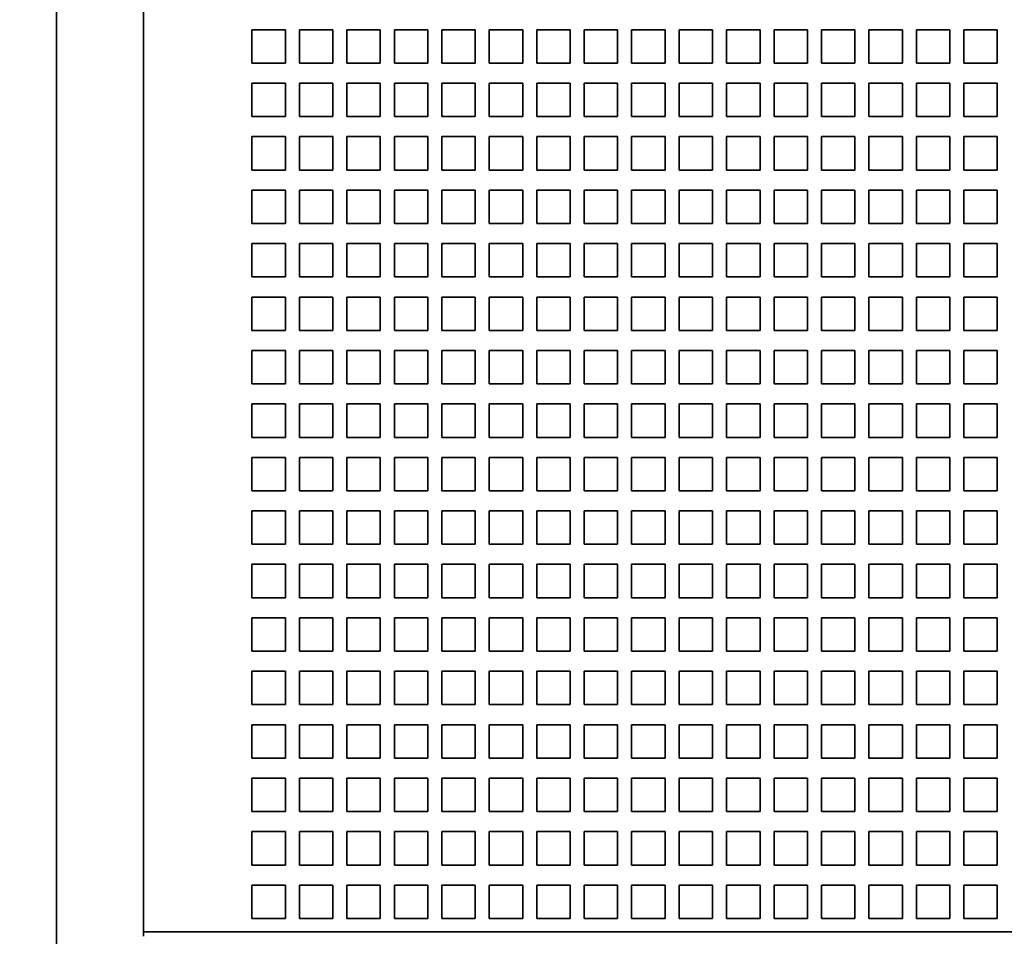
# Model space of a CAD drawing. Extents: x -1000000 to 1000000, y -1000000 to 1000000.
# Drawn here: x 151 to 166, y 189 to 203 of the extents above; entities that cross this region are included whole.
import ezdxf
from ezdxf.enums import TextEntityAlignment as Align

# ---------------------------------------------------------------- set-up
doc = ezdxf.new("R2010")
doc.units = 0
doc.layers.get('0').update_dxf_attribs({"lineweight": 13})
doc.styles.get("Standard").update_dxf_attribs({"font": 'isocp.shx'})
doc.dimstyles.get("Standard").update_dxf_attribs({"dimtxt": 2.5, "dimasz": 2.5, "dimexe": 1.25, "dimexo": 0.625, "dimtad": 1, "dimcen": 2.5, "dimadec": 0, "dimazin": 0, "dimtfac": 1, "dimtmove": 0, "dimatfit": 0, "dimfxl": 1, "dimarcsym": 0})

# ---------------------------------------------------------------- blocks, each defined once
blk = doc.blocks.new('*D53')
at = {"color": 230, "lineweight": 13, "ltscale": 0.455983}
for p, q in [((151.028458, 242.675757), (132.789157, 242.675757)), ((151.028458, 167.675759), (132.789157, 167.675759))]:
    blk.add_line(p, q, dxfattribs=at)
at = {"color": 230, "lineweight": 13}
blk.add_line((134.789157, 167.675759), (134.789157, 242.675757), dxfattribs=at)
for points in [[(135.306796, 240.74391), (134.789157, 242.675757), (134.271517, 240.74391)], [(134.271517, 169.607611), (134.789157, 167.675759), (135.306796, 169.607611)]]:
    blk.add_lwpolyline(points, dxfattribs=at)
for s, p, p2 in [('"', (138.289157, 209.346266), (138.289157, 211.179602)), ('5.91', (138.289157, 199.171915), (138.289157, 209.34627)), ('150', (133.789157, 201.42288), (133.789157, 208.928641))]:
    blk.add_text(s, height=2.5, rotation=90.000003, dxfattribs=at).set_placement(p, p2, align=Align.FIT)
blk = doc.blocks.new('BLOCK42')
at = {"color": 7, "lineweight": 35}
for p, q in [((-39.492, 37.808), (-39.492, 140.408)), ((-36.892, 101.608), (-36.892, 56.608)), ((-34.392, 56.608), (60.408, 56.608))]:
    blk.add_line(p, q, dxfattribs=at)
at = {"color": 7, "lineweight": 35, "ltscale": 0.025}
for p, q in [((-32.642, 83.608), (-33.642, 83.608)), ((-33.642, 83.608), (-33.642, 82.608)), ((-32.642, 82.608), (-32.642, 83.608)), ((-31.222, 83.608), (-32.222, 83.608)), ((-32.222, 83.608), (-32.222, 82.608)), ((-31.222, 82.608), (-31.222, 83.608)), ((-29.802, 83.608), (-30.802, 83.608)), ((-30.802, 83.608), (-30.802, 82.608)), ((-29.802, 82.608), (-29.802, 83.608)), ((-28.382, 83.608), (-29.382, 83.608)), ((-29.382, 83.608), (-29.382, 82.608)), ((-28.382, 82.608), (-28.382, 83.608)), ((-26.962, 83.608), (-27.962, 83.608)), ((-27.962, 83.608), (-27.962, 82.608)), ((-26.962, 82.608), (-26.962, 83.608)), ((-25.542, 83.608), (-26.542, 83.608)), ((-26.542, 83.608), (-26.542, 82.608)), ((-25.542, 82.608), (-25.542, 83.608)), ((-24.122, 83.608), (-25.122, 83.608)), ((-25.122, 83.608), (-25.122, 82.608)), ((-24.122, 82.608), (-24.122, 83.608)), ((-22.702, 83.608), (-23.702, 83.608)), ((-23.702, 83.608), (-23.702, 82.608)), ((-22.702, 82.608), (-22.702, 83.608)), ((-21.282, 83.608), (-22.282, 83.608)), ((-22.282, 83.608), (-22.282, 82.608)), ((-21.282, 82.608), (-21.282, 83.608)), ((-19.862, 83.608), (-20.862, 83.608)), ((-20.862, 83.608), (-20.862, 82.608)), ((-19.862, 82.608), (-19.862, 83.608)), ((-18.442, 83.608), (-19.442, 83.608)), ((-19.442, 83.608), (-19.442, 82.608)), ((-18.442, 82.608), (-18.442, 83.608)), ((-17.022, 83.608), (-18.022, 83.608)), ((-18.022, 83.608), (-18.022, 82.608)), ((-17.022, 82.608), (-17.022, 83.608)), ((-15.602, 83.608), (-16.602, 83.608)), ((-16.602, 83.608), (-16.602, 82.608)), ((-15.602, 82.608), (-15.602, 83.608)), ((-14.182, 83.608), (-15.182, 83.608)), ((-15.182, 83.608), (-15.182, 82.608)), ((-14.182, 82.608), (-14.182, 83.608)), ((-12.762, 83.608), (-13.762, 83.608)), ((-13.762, 83.608), (-13.762, 82.608)), ((-12.762, 82.608), (-12.762, 83.608)), ((-11.342, 83.608), (-12.342, 83.608)), ((-12.342, 83.608), (-12.342, 82.608)), ((-11.342, 82.608), (-11.342, 83.608)), ((-33.642, 82.608), (-32.642, 82.608)), ((-32.222, 82.608), (-31.222, 82.608)), ((-30.802, 82.608), (-29.802, 82.608)), ((-29.382, 82.608), (-28.382, 82.608)), ((-27.962, 82.608), (-26.962, 82.608)), ((-26.542, 82.608), (-25.542, 82.608)), ((-25.122, 82.608), (-24.122, 82.608)), ((-23.702, 82.608), (-22.702, 82.608)), ((-22.282, 82.608), (-21.282, 82.608)), ((-20.862, 82.608), (-19.862, 82.608)), ((-19.442, 82.608), (-18.442, 82.608)), ((-18.022, 82.608), (-17.022, 82.608)), ((-16.602, 82.608), (-15.602, 82.608)), ((-15.182, 82.608), (-14.182, 82.608)), ((-13.762, 82.608), (-12.762, 82.608)), ((-12.342, 82.608), (-11.342, 82.608)), ((-32.642, 82.008), (-33.642, 82.008)), ((-33.642, 82.008), (-33.642, 81.008)), ((-32.642, 81.008), (-32.642, 82.008)), ((-31.222, 82.008), (-32.222, 82.008)), ((-32.222, 82.008), (-32.222, 81.008)), ((-31.222, 81.008), (-31.222, 82.008)), ((-29.802, 82.008), (-30.802, 82.008)), ((-30.802, 82.008), (-30.802, 81.008)), ((-29.802, 81.008), (-29.802, 82.008)), ((-28.382, 82.008), (-29.382, 82.008)), ((-29.382, 82.008), (-29.382, 81.008)), ((-28.382, 81.008), (-28.382, 82.008)), ((-26.962, 82.008), (-27.962, 82.008)), ((-27.962, 82.008), (-27.962, 81.008)), ((-26.962, 81.008), (-26.962, 82.008)), ((-25.542, 82.008), (-26.542, 82.008)), ((-26.542, 82.008), (-26.542, 81.008)), ((-25.542, 81.008), (-25.542, 82.008)), ((-24.122, 82.008), (-25.122, 82.008)), ((-25.122, 82.008), (-25.122, 81.008)), ((-24.122, 81.008), (-24.122, 82.008)), ((-22.702, 82.008), (-23.702, 82.008)), ((-23.702, 82.008), (-23.702, 81.008)), ((-22.702, 81.008), (-22.702, 82.008)), ((-21.282, 82.008), (-22.282, 82.008)), ((-22.282, 82.008), (-22.282, 81.008)), ((-21.282, 81.008), (-21.282, 82.008)), ((-19.862, 82.008), (-20.862, 82.008)), ((-20.862, 82.008), (-20.862, 81.008)), ((-19.862, 81.008), (-19.862, 82.008)), ((-18.442, 82.008), (-19.442, 82.008)), ((-19.442, 82.008), (-19.442, 81.008)), ((-18.442, 81.008), (-18.442, 82.008)), ((-17.022, 82.008), (-18.022, 82.008)), ((-18.022, 82.008), (-18.022, 81.008)), ((-17.022, 81.008), (-17.022, 82.008)), ((-15.602, 82.008), (-16.602, 82.008)), ((-16.602, 82.008), (-16.602, 81.008)), ((-15.602, 81.008), (-15.602, 82.008)), ((-14.182, 82.008), (-15.182, 82.008)), ((-15.182, 82.008), (-15.182, 81.008)), ((-14.182, 81.008), (-14.182, 82.008)), ((-12.762, 82.008), (-13.762, 82.008)), ((-13.762, 82.008), (-13.762, 81.008)), ((-12.762, 81.008), (-12.762, 82.008)), ((-11.342, 82.008), (-12.342, 82.008)), ((-12.342, 82.008), (-12.342, 81.008)), ((-11.342, 81.008), (-11.342, 82.008)), ((-33.642, 81.008), (-32.642, 81.008)), ((-32.222, 81.008), (-31.222, 81.008)), ((-30.802, 81.008), (-29.802, 81.008)), ((-29.382, 81.008), (-28.382, 81.008)), ((-27.962, 81.008), (-26.962, 81.008)), ((-26.542, 81.008), (-25.542, 81.008)), ((-25.122, 81.008), (-24.122, 81.008)), ((-23.702, 81.008), (-22.702, 81.008)), ((-22.282, 81.008), (-21.282, 81.008)), ((-20.862, 81.008), (-19.862, 81.008)), ((-19.442, 81.008), (-18.442, 81.008)), ((-18.022, 81.008), (-17.022, 81.008)), ((-16.602, 81.008), (-15.602, 81.008)), ((-15.182, 81.008), (-14.182, 81.008)), ((-13.762, 81.008), (-12.762, 81.008)), ((-12.342, 81.008), (-11.342, 81.008)), ((-32.642, 80.408), (-33.642, 80.408)), ((-33.642, 80.408), (-33.642, 79.408)), ((-32.642, 79.408), (-32.642, 80.408)), ((-31.222, 80.408), (-32.222, 80.408)), ((-32.222, 80.408), (-32.222, 79.408)), ((-31.222, 79.408), (-31.222, 80.408)), ((-29.802, 80.408), (-30.802, 80.408)), ((-30.802, 80.408), (-30.802, 79.408)), ((-29.802, 79.408), (-29.802, 80.408)), ((-28.382, 80.408), (-29.382, 80.408)), ((-29.382, 80.408), (-29.382, 79.408)), ((-28.382, 79.408), (-28.382, 80.408)), ((-26.962, 80.408), (-27.962, 80.408)), ((-27.962, 80.408), (-27.962, 79.408)), ((-26.962, 79.408), (-26.962, 80.408)), ((-25.542, 80.408), (-26.542, 80.408)), ((-26.542, 80.408), (-26.542, 79.408)), ((-25.542, 79.408), (-25.542, 80.408)), ((-24.122, 80.408), (-25.122, 80.408)), ((-25.122, 80.408), (-25.122, 79.408)), ((-24.122, 79.408), (-24.122, 80.408)), ((-22.702, 80.408), (-23.702, 80.408)), ((-23.702, 80.408), (-23.702, 79.408)), ((-22.702, 79.408), (-22.702, 80.408)), ((-21.282, 80.408), (-22.282, 80.408)), ((-22.282, 80.408), (-22.282, 79.408)), ((-21.282, 79.408), (-21.282, 80.408)), ((-19.862, 80.408), (-20.862, 80.408)), ((-20.862, 80.408), (-20.862, 79.408)), ((-19.862, 79.408), (-19.862, 80.408)), ((-18.442, 80.408), (-19.442, 80.408)), ((-19.442, 80.408), (-19.442, 79.408)), ((-18.442, 79.408), (-18.442, 80.408)), ((-17.022, 80.408), (-18.022, 80.408)), ((-18.022, 80.408), (-18.022, 79.408)), ((-17.022, 79.408), (-17.022, 80.408)), ((-15.602, 80.408), (-16.602, 80.408)), ((-16.602, 80.408), (-16.602, 79.408)), ((-15.602, 79.408), (-15.602, 80.408)), ((-14.182, 80.408), (-15.182, 80.408)), ((-15.182, 80.408), (-15.182, 79.408)), ((-14.182, 79.408), (-14.182, 80.408)), ((-12.762, 80.408), (-13.762, 80.408)), ((-13.762, 80.408), (-13.762, 79.408)), ((-12.762, 79.408), (-12.762, 80.408)), ((-11.342, 80.408), (-12.342, 80.408)), ((-12.342, 80.408), (-12.342, 79.408)), ((-11.342, 79.408), (-11.342, 80.408)), ((-33.642, 79.408), (-32.642, 79.408)), ((-32.222, 79.408), (-31.222, 79.408)), ((-30.802, 79.408), (-29.802, 79.408)), ((-29.382, 79.408), (-28.382, 79.408)), ((-27.962, 79.408), (-26.962, 79.408)), ((-26.542, 79.408), (-25.542, 79.408)), ((-25.122, 79.408), (-24.122, 79.408)), ((-23.702, 79.408), (-22.702, 79.408)), ((-22.282, 79.408), (-21.282, 79.408)), ((-20.862, 79.408), (-19.862, 79.408)), ((-19.442, 79.408), (-18.442, 79.408)), ((-18.022, 79.408), (-17.022, 79.408)), ((-16.602, 79.408), (-15.602, 79.408)), ((-15.182, 79.408), (-14.182, 79.408)), ((-13.762, 79.408), (-12.762, 79.408)), ((-12.342, 79.408), (-11.342, 79.408)), ((-32.642, 78.808), (-33.642, 78.808)), ((-33.642, 78.808), (-33.642, 77.808)), ((-32.642, 77.808), (-32.642, 78.808)), ((-31.222, 78.808), (-32.222, 78.808)), ((-32.222, 78.808), (-32.222, 77.808)), ((-31.222, 77.808), (-31.222, 78.808)), ((-29.802, 78.808), (-30.802, 78.808)), ((-30.802, 78.808), (-30.802, 77.808)), ((-29.802, 77.808), (-29.802, 78.808)), ((-28.382, 78.808), (-29.382, 78.808)), ((-29.382, 78.808), (-29.382, 77.808)), ((-28.382, 77.808), (-28.382, 78.808)), ((-26.962, 78.808), (-27.962, 78.808)), ((-27.962, 78.808), (-27.962, 77.808)), ((-26.962, 77.808), (-26.962, 78.808)), ((-25.542, 78.808), (-26.542, 78.808)), ((-26.542, 78.808), (-26.542, 77.808)), ((-25.542, 77.808), (-25.542, 78.808)), ((-24.122, 78.808), (-25.122, 78.808)), ((-25.122, 78.808), (-25.122, 77.808)), ((-24.122, 77.808), (-24.122, 78.808)), ((-22.702, 78.808), (-23.702, 78.808)), ((-23.702, 78.808), (-23.702, 77.808)), ((-22.702, 77.808), (-22.702, 78.808)), ((-21.282, 78.808), (-22.282, 78.808)), ((-22.282, 78.808), (-22.282, 77.808)), ((-21.282, 77.808), (-21.282, 78.808)), ((-19.862, 78.808), (-20.862, 78.808)), ((-20.862, 78.808), (-20.862, 77.808)), ((-19.862, 77.808), (-19.862, 78.808)), ((-18.442, 78.808), (-19.442, 78.808)), ((-19.442, 78.808), (-19.442, 77.808)), ((-18.442, 77.808), (-18.442, 78.808)), ((-17.022, 78.808), (-18.022, 78.808)), ((-18.022, 78.808), (-18.022, 77.808)), ((-17.022, 77.808), (-17.022, 78.808)), ((-15.602, 78.808), (-16.602, 78.808)), ((-16.602, 78.808), (-16.602, 77.808)), ((-15.602, 77.808), (-15.602, 78.808)), ((-14.182, 78.808), (-15.182, 78.808)), ((-15.182, 78.808), (-15.182, 77.808)), ((-14.182, 77.808), (-14.182, 78.808)), ((-12.762, 78.808), (-13.762, 78.808)), ((-13.762, 78.808), (-13.762, 77.808)), ((-12.762, 77.808), (-12.762, 78.808)), ((-11.342, 78.808), (-12.342, 78.808)), ((-12.342, 78.808), (-12.342, 77.808)), ((-11.342, 77.808), (-11.342, 78.808)), ((-33.642, 77.808), (-32.642, 77.808)), ((-32.222, 77.808), (-31.222, 77.808)), ((-30.802, 77.808), (-29.802, 77.808)), ((-29.382, 77.808), (-28.382, 77.808)), ((-27.962, 77.808), (-26.962, 77.808)), ((-26.542, 77.808), (-25.542, 77.808)), ((-25.122, 77.808), (-24.122, 77.808)), ((-23.702, 77.808), (-22.702, 77.808)), ((-22.282, 77.808), (-21.282, 77.808)), ((-20.862, 77.808), (-19.862, 77.808)), ((-19.442, 77.808), (-18.442, 77.808)), ((-18.022, 77.808), (-17.022, 77.808)), ((-16.602, 77.808), (-15.602, 77.808)), ((-15.182, 77.808), (-14.182, 77.808)), ((-13.762, 77.808), (-12.762, 77.808)), ((-12.342, 77.808), (-11.342, 77.808)), ((-32.642, 77.208), (-33.642, 77.208)), ((-33.642, 77.208), (-33.642, 76.208)), ((-32.642, 76.208), (-32.642, 77.208)), ((-31.222, 77.208), (-32.222, 77.208)), ((-32.222, 77.208), (-32.222, 76.208)), ((-31.222, 76.208), (-31.222, 77.208)), ((-29.802, 77.208), (-30.802, 77.208)), ((-30.802, 77.208), (-30.802, 76.208)), ((-29.802, 76.208), (-29.802, 77.208)), ((-28.382, 77.208), (-29.382, 77.208)), ((-29.382, 77.208), (-29.382, 76.208)), ((-28.382, 76.208), (-28.382, 77.208)), ((-26.962, 77.208), (-27.962, 77.208)), ((-27.962, 77.208), (-27.962, 76.208)), ((-26.962, 76.208), (-26.962, 77.208)), ((-25.542, 77.208), (-26.542, 77.208)), ((-26.542, 77.208), (-26.542, 76.208)), ((-25.542, 76.208), (-25.542, 77.208)), ((-24.122, 77.208), (-25.122, 77.208)), ((-25.122, 77.208), (-25.122, 76.208)), ((-24.122, 76.208), (-24.122, 77.208)), ((-22.702, 77.208), (-23.702, 77.208)), ((-23.702, 77.208), (-23.702, 76.208)), ((-22.702, 76.208), (-22.702, 77.208)), ((-21.282, 77.208), (-22.282, 77.208)), ((-22.282, 77.208), (-22.282, 76.208)), ((-21.282, 76.208), (-21.282, 77.208)), ((-19.862, 77.208), (-20.862, 77.208)), ((-20.862, 77.208), (-20.862, 76.208)), ((-19.862, 76.208), (-19.862, 77.208)), ((-18.442, 77.208), (-19.442, 77.208)), ((-19.442, 77.208), (-19.442, 76.208)), ((-18.442, 76.208), (-18.442, 77.208)), ((-17.022, 77.208), (-18.022, 77.208)), ((-18.022, 77.208), (-18.022, 76.208)), ((-17.022, 76.208), (-17.022, 77.208)), ((-15.602, 77.208), (-16.602, 77.208)), ((-16.602, 77.208), (-16.602, 76.208)), ((-15.602, 76.208), (-15.602, 77.208)), ((-14.182, 77.208), (-15.182, 77.208)), ((-15.182, 77.208), (-15.182, 76.208)), ((-14.182, 76.208), (-14.182, 77.208)), ((-12.762, 77.208), (-13.762, 77.208)), ((-13.762, 77.208), (-13.762, 76.208)), ((-12.762, 76.208), (-12.762, 77.208)), ((-11.342, 77.208), (-12.342, 77.208)), ((-12.342, 77.208), (-12.342, 76.208)), ((-11.342, 76.208), (-11.342, 77.208)), ((-33.642, 76.208), (-32.642, 76.208)), ((-32.222, 76.208), (-31.222, 76.208)), ((-30.802, 76.208), (-29.802, 76.208)), ((-29.382, 76.208), (-28.382, 76.208)), ((-27.962, 76.208), (-26.962, 76.208)), ((-26.542, 76.208), (-25.542, 76.208)), ((-25.122, 76.208), (-24.122, 76.208)), ((-23.702, 76.208), (-22.702, 76.208)), ((-22.282, 76.208), (-21.282, 76.208)), ((-20.862, 76.208), (-19.862, 76.208)), ((-19.442, 76.208), (-18.442, 76.208)), ((-18.022, 76.208), (-17.022, 76.208)), ((-16.602, 76.208), (-15.602, 76.208)), ((-15.182, 76.208), (-14.182, 76.208)), ((-13.762, 76.208), (-12.762, 76.208)), ((-12.342, 76.208), (-11.342, 76.208)), ((-32.642, 75.608), (-33.642, 75.608)), ((-33.642, 75.608), (-33.642, 74.608)), ((-32.642, 74.608), (-32.642, 75.608)), ((-31.222, 75.608), (-32.222, 75.608)), ((-32.222, 75.608), (-32.222, 74.608)), ((-31.222, 74.608), (-31.222, 75.608)), ((-29.802, 75.608), (-30.802, 75.608)), ((-30.802, 75.608), (-30.802, 74.608)), ((-29.802, 74.608), (-29.802, 75.608)), ((-28.382, 75.608), (-29.382, 75.608)), ((-29.382, 75.608), (-29.382, 74.608)), ((-28.382, 74.608), (-28.382, 75.608)), ((-26.962, 75.608), (-27.962, 75.608)), ((-27.962, 75.608), (-27.962, 74.608)), ((-26.962, 74.608), (-26.962, 75.608)), ((-25.542, 75.608), (-26.542, 75.608)), ((-26.542, 75.608), (-26.542, 74.608)), ((-25.542, 74.608), (-25.542, 75.608)), ((-24.122, 75.608), (-25.122, 75.608)), ((-25.122, 75.608), (-25.122, 74.608)), ((-24.122, 74.608), (-24.122, 75.608)), ((-22.702, 75.608), (-23.702, 75.608)), ((-23.702, 75.608), (-23.702, 74.608)), ((-22.702, 74.608), (-22.702, 75.608)), ((-21.282, 75.608), (-22.282, 75.608)), ((-22.282, 75.608), (-22.282, 74.608)), ((-21.282, 74.608), (-21.282, 75.608)), ((-19.862, 75.608), (-20.862, 75.608)), ((-20.862, 75.608), (-20.862, 74.608)), ((-19.862, 74.608), (-19.862, 75.608)), ((-18.442, 75.608), (-19.442, 75.608)), ((-19.442, 75.608), (-19.442, 74.608)), ((-18.442, 74.608), (-18.442, 75.608)), ((-17.022, 75.608), (-18.022, 75.608)), ((-18.022, 75.608), (-18.022, 74.608)), ((-17.022, 74.608), (-17.022, 75.608)), ((-15.602, 75.608), (-16.602, 75.608)), ((-16.602, 75.608), (-16.602, 74.608)), ((-15.602, 74.608), (-15.602, 75.608)), ((-14.182, 75.608), (-15.182, 75.608)), ((-15.182, 75.608), (-15.182, 74.608)), ((-14.182, 74.608), (-14.182, 75.608)), ((-12.762, 75.608), (-13.762, 75.608)), ((-13.762, 75.608), (-13.762, 74.608)), ((-12.762, 74.608), (-12.762, 75.608)), ((-11.342, 75.608), (-12.342, 75.608)), ((-12.342, 75.608), (-12.342, 74.608)), ((-11.342, 74.608), (-11.342, 75.608)), ((-33.642, 74.608), (-32.642, 74.608)), ((-32.222, 74.608), (-31.222, 74.608)), ((-30.802, 74.608), (-29.802, 74.608)), ((-29.382, 74.608), (-28.382, 74.608)), ((-27.962, 74.608), (-26.962, 74.608)), ((-26.542, 74.608), (-25.542, 74.608)), ((-25.122, 74.608), (-24.122, 74.608)), ((-23.702, 74.608), (-22.702, 74.608)), ((-22.282, 74.608), (-21.282, 74.608)), ((-20.862, 74.608), (-19.862, 74.608)), ((-19.442, 74.608), (-18.442, 74.608)), ((-18.022, 74.608), (-17.022, 74.608)), ((-16.602, 74.608), (-15.602, 74.608)), ((-15.182, 74.608), (-14.182, 74.608)), ((-13.762, 74.608), (-12.762, 74.608)), ((-12.342, 74.608), (-11.342, 74.608)), ((-32.642, 74.008), (-33.642, 74.008)), ((-33.642, 74.008), (-33.642, 73.008)), ((-32.642, 73.008), (-32.642, 74.008)), ((-31.222, 74.008), (-32.222, 74.008)), ((-32.222, 74.008), (-32.222, 73.008)), ((-31.222, 73.008), (-31.222, 74.008)), ((-29.802, 74.008), (-30.802, 74.008)), ((-30.802, 74.008), (-30.802, 73.008)), ((-29.802, 73.008), (-29.802, 74.008)), ((-28.382, 74.008), (-29.382, 74.008)), ((-29.382, 74.008), (-29.382, 73.008)), ((-28.382, 73.008), (-28.382, 74.008)), ((-26.962, 74.008), (-27.962, 74.008)), ((-27.962, 74.008), (-27.962, 73.008)), ((-26.962, 73.008), (-26.962, 74.008)), ((-25.542, 74.008), (-26.542, 74.008)), ((-26.542, 74.008), (-26.542, 73.008)), ((-25.542, 73.008), (-25.542, 74.008)), ((-24.122, 74.008), (-25.122, 74.008)), ((-25.122, 74.008), (-25.122, 73.008)), ((-24.122, 73.008), (-24.122, 74.008)), ((-22.702, 74.008), (-23.702, 74.008)), ((-23.702, 74.008), (-23.702, 73.008)), ((-22.702, 73.008), (-22.702, 74.008)), ((-21.282, 74.008), (-22.282, 74.008)), ((-22.282, 74.008), (-22.282, 73.008)), ((-21.282, 73.008), (-21.282, 74.008)), ((-19.862, 74.008), (-20.862, 74.008)), ((-20.862, 74.008), (-20.862, 73.008)), ((-19.862, 73.008), (-19.862, 74.008)), ((-18.442, 74.008), (-19.442, 74.008)), ((-19.442, 74.008), (-19.442, 73.008)), ((-18.442, 73.008), (-18.442, 74.008)), ((-17.022, 74.008), (-18.022, 74.008)), ((-18.022, 74.008), (-18.022, 73.008)), ((-17.022, 73.008), (-17.022, 74.008)), ((-15.602, 74.008), (-16.602, 74.008)), ((-16.602, 74.008), (-16.602, 73.008)), ((-15.602, 73.008), (-15.602, 74.008)), ((-14.182, 74.008), (-15.182, 74.008)), ((-15.182, 74.008), (-15.182, 73.008)), ((-14.182, 73.008), (-14.182, 74.008)), ((-12.762, 74.008), (-13.762, 74.008)), ((-13.762, 74.008), (-13.762, 73.008)), ((-12.762, 73.008), (-12.762, 74.008)), ((-11.342, 74.008), (-12.342, 74.008)), ((-12.342, 74.008), (-12.342, 73.008)), ((-11.342, 73.008), (-11.342, 74.008)), ((-33.642, 73.008), (-32.642, 73.008)), ((-32.222, 73.008), (-31.222, 73.008)), ((-30.802, 73.008), (-29.802, 73.008)), ((-29.382, 73.008), (-28.382, 73.008)), ((-27.962, 73.008), (-26.962, 73.008)), ((-26.542, 73.008), (-25.542, 73.008)), ((-25.122, 73.008), (-24.122, 73.008)), ((-23.702, 73.008), (-22.702, 73.008)), ((-22.282, 73.008), (-21.282, 73.008)), ((-20.862, 73.008), (-19.862, 73.008)), ((-19.442, 73.008), (-18.442, 73.008)), ((-18.022, 73.008), (-17.022, 73.008)), ((-16.602, 73.008), (-15.602, 73.008)), ((-15.182, 73.008), (-14.182, 73.008)), ((-13.762, 73.008), (-12.762, 73.008)), ((-12.342, 73.008), (-11.342, 73.008)), ((-32.642, 72.408), (-33.642, 72.408)), ((-33.642, 72.408), (-33.642, 71.408)), ((-32.642, 71.408), (-32.642, 72.408)), ((-31.222, 72.408), (-32.222, 72.408)), ((-32.222, 72.408), (-32.222, 71.408)), ((-31.222, 71.408), (-31.222, 72.408)), ((-29.802, 72.408), (-30.802, 72.408)), ((-30.802, 72.408), (-30.802, 71.408)), ((-29.802, 71.408), (-29.802, 72.408)), ((-28.382, 72.408), (-29.382, 72.408)), ((-29.382, 72.408), (-29.382, 71.408)), ((-28.382, 71.408), (-28.382, 72.408)), ((-26.962, 72.408), (-27.962, 72.408)), ((-27.962, 72.408), (-27.962, 71.408)), ((-26.962, 71.408), (-26.962, 72.408)), ((-25.542, 72.408), (-26.542, 72.408)), ((-26.542, 72.408), (-26.542, 71.408)), ((-25.542, 71.408), (-25.542, 72.408)), ((-24.122, 72.408), (-25.122, 72.408)), ((-25.122, 72.408), (-25.122, 71.408)), ((-24.122, 71.408), (-24.122, 72.408)), ((-22.702, 72.408), (-23.702, 72.408)), ((-23.702, 72.408), (-23.702, 71.408)), ((-22.702, 71.408), (-22.702, 72.408)), ((-21.282, 72.408), (-22.282, 72.408)), ((-22.282, 72.408), (-22.282, 71.408)), ((-21.282, 71.408), (-21.282, 72.408)), ((-19.862, 72.408), (-20.862, 72.408)), ((-20.862, 72.408), (-20.862, 71.408)), ((-19.862, 71.408), (-19.862, 72.408)), ((-18.442, 72.408), (-19.442, 72.408)), ((-19.442, 72.408), (-19.442, 71.408)), ((-18.442, 71.408), (-18.442, 72.408)), ((-17.022, 72.408), (-18.022, 72.408)), ((-18.022, 72.408), (-18.022, 71.408)), ((-17.022, 71.408), (-17.022, 72.408)), ((-15.602, 72.408), (-16.602, 72.408)), ((-16.602, 72.408), (-16.602, 71.408)), ((-15.602, 71.408), (-15.602, 72.408)), ((-14.182, 72.408), (-15.182, 72.408)), ((-15.182, 72.408), (-15.182, 71.408)), ((-14.182, 71.408), (-14.182, 72.408)), ((-12.762, 72.408), (-13.762, 72.408)), ((-13.762, 72.408), (-13.762, 71.408)), ((-12.762, 71.408), (-12.762, 72.408)), ((-11.342, 72.408), (-12.342, 72.408)), ((-12.342, 72.408), (-12.342, 71.408)), ((-11.342, 71.408), (-11.342, 72.408)), ((-33.642, 71.408), (-32.642, 71.408)), ((-32.222, 71.408), (-31.222, 71.408)), ((-30.802, 71.408), (-29.802, 71.408)), ((-29.382, 71.408), (-28.382, 71.408)), ((-27.962, 71.408), (-26.962, 71.408)), ((-26.542, 71.408), (-25.542, 71.408)), ((-25.122, 71.408), (-24.122, 71.408)), ((-23.702, 71.408), (-22.702, 71.408)), ((-22.282, 71.408), (-21.282, 71.408)), ((-20.862, 71.408), (-19.862, 71.408)), ((-19.442, 71.408), (-18.442, 71.408)), ((-18.022, 71.408), (-17.022, 71.408)), ((-16.602, 71.408), (-15.602, 71.408)), ((-15.182, 71.408), (-14.182, 71.408)), ((-13.762, 71.408), (-12.762, 71.408)), ((-12.342, 71.408), (-11.342, 71.408)), ((-32.642, 70.808), (-33.642, 70.808)), ((-33.642, 70.808), (-33.642, 69.808)), ((-32.642, 69.808), (-32.642, 70.808)), ((-31.222, 70.808), (-32.222, 70.808)), ((-32.222, 70.808), (-32.222, 69.808)), ((-31.222, 69.808), (-31.222, 70.808)), ((-29.802, 70.808), (-30.802, 70.808)), ((-30.802, 70.808), (-30.802, 69.808)), ((-29.802, 69.808), (-29.802, 70.808)), ((-28.382, 70.808), (-29.382, 70.808)), ((-29.382, 70.808), (-29.382, 69.808)), ((-28.382, 69.808), (-28.382, 70.808)), ((-26.962, 70.808), (-27.962, 70.808)), ((-27.962, 70.808), (-27.962, 69.808)), ((-26.962, 69.808), (-26.962, 70.808)), ((-25.542, 70.808), (-26.542, 70.808)), ((-26.542, 70.808), (-26.542, 69.808)), ((-25.542, 69.808), (-25.542, 70.808)), ((-24.122, 70.808), (-25.122, 70.808)), ((-25.122, 70.808), (-25.122, 69.808)), ((-24.122, 69.808), (-24.122, 70.808)), ((-22.702, 70.808), (-23.702, 70.808)), ((-23.702, 70.808), (-23.702, 69.808)), ((-22.702, 69.808), (-22.702, 70.808)), ((-21.282, 70.808), (-22.282, 70.808)), ((-22.282, 70.808), (-22.282, 69.808)), ((-21.282, 69.808), (-21.282, 70.808)), ((-19.862, 70.808), (-20.862, 70.808)), ((-20.862, 70.808), (-20.862, 69.808)), ((-19.862, 69.808), (-19.862, 70.808)), ((-18.442, 70.808), (-19.442, 70.808)), ((-19.442, 70.808), (-19.442, 69.808)), ((-18.442, 69.808), (-18.442, 70.808)), ((-17.022, 70.808), (-18.022, 70.808)), ((-18.022, 70.808), (-18.022, 69.808)), ((-17.022, 69.808), (-17.022, 70.808)), ((-15.602, 70.808), (-16.602, 70.808)), ((-16.602, 70.808), (-16.602, 69.808)), ((-15.602, 69.808), (-15.602, 70.808)), ((-14.182, 70.808), (-15.182, 70.808)), ((-15.182, 70.808), (-15.182, 69.808)), ((-14.182, 69.808), (-14.182, 70.808)), ((-12.762, 70.808), (-13.762, 70.808)), ((-13.762, 70.808), (-13.762, 69.808)), ((-12.762, 69.808), (-12.762, 70.808)), ((-11.342, 70.808), (-12.342, 70.808)), ((-12.342, 70.808), (-12.342, 69.808)), ((-11.342, 69.808), (-11.342, 70.808)), ((-33.642, 69.808), (-32.642, 69.808)), ((-32.222, 69.808), (-31.222, 69.808)), ((-30.802, 69.808), (-29.802, 69.808)), ((-29.382, 69.808), (-28.382, 69.808)), ((-27.962, 69.808), (-26.962, 69.808)), ((-26.542, 69.808), (-25.542, 69.808)), ((-25.122, 69.808), (-24.122, 69.808)), ((-23.702, 69.808), (-22.702, 69.808)), ((-22.282, 69.808), (-21.282, 69.808)), ((-20.862, 69.808), (-19.862, 69.808)), ((-19.442, 69.808), (-18.442, 69.808)), ((-18.022, 69.808), (-17.022, 69.808)), ((-16.602, 69.808), (-15.602, 69.808)), ((-15.182, 69.808), (-14.182, 69.808)), ((-13.762, 69.808), (-12.762, 69.808)), ((-12.342, 69.808), (-11.342, 69.808)), ((-32.642, 69.208), (-33.642, 69.208)), ((-33.642, 69.208), (-33.642, 68.208)), ((-32.642, 68.208), (-32.642, 69.208)), ((-31.222, 69.208), (-32.222, 69.208)), ((-32.222, 69.208), (-32.222, 68.208)), ((-31.222, 68.208), (-31.222, 69.208)), ((-29.802, 69.208), (-30.802, 69.208)), ((-30.802, 69.208), (-30.802, 68.208)), ((-29.802, 68.208), (-29.802, 69.208)), ((-28.382, 69.208), (-29.382, 69.208)), ((-29.382, 69.208), (-29.382, 68.208)), ((-28.382, 68.208), (-28.382, 69.208)), ((-26.962, 69.208), (-27.962, 69.208)), ((-27.962, 69.208), (-27.962, 68.208)), ((-26.962, 68.208), (-26.962, 69.208)), ((-25.542, 69.208), (-26.542, 69.208)), ((-26.542, 69.208), (-26.542, 68.208)), ((-25.542, 68.208), (-25.542, 69.208)), ((-24.122, 69.208), (-25.122, 69.208)), ((-25.122, 69.208), (-25.122, 68.208)), ((-24.122, 68.208), (-24.122, 69.208)), ((-22.702, 69.208), (-23.702, 69.208)), ((-23.702, 69.208), (-23.702, 68.208)), ((-22.702, 68.208), (-22.702, 69.208)), ((-21.282, 69.208), (-22.282, 69.208)), ((-22.282, 69.208), (-22.282, 68.208)), ((-21.282, 68.208), (-21.282, 69.208)), ((-19.862, 69.208), (-20.862, 69.208)), ((-20.862, 69.208), (-20.862, 68.208)), ((-19.862, 68.208), (-19.862, 69.208)), ((-18.442, 69.208), (-19.442, 69.208)), ((-19.442, 69.208), (-19.442, 68.208)), ((-18.442, 68.208), (-18.442, 69.208)), ((-17.022, 69.208), (-18.022, 69.208)), ((-18.022, 69.208), (-18.022, 68.208)), ((-17.022, 68.208), (-17.022, 69.208)), ((-15.602, 69.208), (-16.602, 69.208)), ((-16.602, 69.208), (-16.602, 68.208)), ((-15.602, 68.208), (-15.602, 69.208)), ((-14.182, 69.208), (-15.182, 69.208)), ((-15.182, 69.208), (-15.182, 68.208)), ((-14.182, 68.208), (-14.182, 69.208)), ((-12.762, 69.208), (-13.762, 69.208)), ((-13.762, 69.208), (-13.762, 68.208)), ((-12.762, 68.208), (-12.762, 69.208)), ((-11.342, 69.208), (-12.342, 69.208)), ((-12.342, 69.208), (-12.342, 68.208)), ((-11.342, 68.208), (-11.342, 69.208)), ((-33.642, 68.208), (-32.642, 68.208)), ((-32.222, 68.208), (-31.222, 68.208)), ((-30.802, 68.208), (-29.802, 68.208)), ((-29.382, 68.208), (-28.382, 68.208)), ((-27.962, 68.208), (-26.962, 68.208)), ((-26.542, 68.208), (-25.542, 68.208)), ((-25.122, 68.208), (-24.122, 68.208)), ((-23.702, 68.208), (-22.702, 68.208)), ((-22.282, 68.208), (-21.282, 68.208)), ((-20.862, 68.208), (-19.862, 68.208)), ((-19.442, 68.208), (-18.442, 68.208)), ((-18.022, 68.208), (-17.022, 68.208)), ((-16.602, 68.208), (-15.602, 68.208)), ((-15.182, 68.208), (-14.182, 68.208)), ((-13.762, 68.208), (-12.762, 68.208)), ((-12.342, 68.208), (-11.342, 68.208)), ((-32.642, 67.608), (-33.642, 67.608)), ((-33.642, 67.608), (-33.642, 66.608)), ((-32.642, 66.608), (-32.642, 67.608)), ((-31.222, 67.608), (-32.222, 67.608)), ((-32.222, 67.608), (-32.222, 66.608)), ((-31.222, 66.608), (-31.222, 67.608)), ((-29.802, 67.608), (-30.802, 67.608)), ((-30.802, 67.608), (-30.802, 66.608)), ((-29.802, 66.608), (-29.802, 67.608)), ((-28.382, 67.608), (-29.382, 67.608)), ((-29.382, 67.608), (-29.382, 66.608)), ((-28.382, 66.608), (-28.382, 67.608)), ((-26.962, 67.608), (-27.962, 67.608)), ((-27.962, 67.608), (-27.962, 66.608)), ((-26.962, 66.608), (-26.962, 67.608)), ((-25.542, 67.608), (-26.542, 67.608)), ((-26.542, 67.608), (-26.542, 66.608)), ((-25.542, 66.608), (-25.542, 67.608)), ((-24.122, 67.608), (-25.122, 67.608)), ((-25.122, 67.608), (-25.122, 66.608)), ((-24.122, 66.608), (-24.122, 67.608)), ((-22.702, 67.608), (-23.702, 67.608)), ((-23.702, 67.608), (-23.702, 66.608)), ((-22.702, 66.608), (-22.702, 67.608)), ((-21.282, 67.608), (-22.282, 67.608)), ((-22.282, 67.608), (-22.282, 66.608)), ((-21.282, 66.608), (-21.282, 67.608)), ((-19.862, 67.608), (-20.862, 67.608)), ((-20.862, 67.608), (-20.862, 66.608)), ((-19.862, 66.608), (-19.862, 67.608)), ((-18.442, 67.608), (-19.442, 67.608)), ((-19.442, 67.608), (-19.442, 66.608)), ((-18.442, 66.608), (-18.442, 67.608)), ((-17.022, 67.608), (-18.022, 67.608)), ((-18.022, 67.608), (-18.022, 66.608)), ((-17.022, 66.608), (-17.022, 67.608)), ((-15.602, 67.608), (-16.602, 67.608)), ((-16.602, 67.608), (-16.602, 66.608)), ((-15.602, 66.608), (-15.602, 67.608)), ((-14.182, 67.608), (-15.182, 67.608)), ((-15.182, 67.608), (-15.182, 66.608)), ((-14.182, 66.608), (-14.182, 67.608)), ((-12.762, 67.608), (-13.762, 67.608)), ((-13.762, 67.608), (-13.762, 66.608)), ((-12.762, 66.608), (-12.762, 67.608)), ((-11.342, 67.608), (-12.342, 67.608)), ((-12.342, 67.608), (-12.342, 66.608)), ((-11.342, 66.608), (-11.342, 67.608)), ((-33.642, 66.608), (-32.642, 66.608)), ((-32.222, 66.608), (-31.222, 66.608)), ((-30.802, 66.608), (-29.802, 66.608)), ((-29.382, 66.608), (-28.382, 66.608)), ((-27.962, 66.608), (-26.962, 66.608)), ((-26.542, 66.608), (-25.542, 66.608)), ((-25.122, 66.608), (-24.122, 66.608)), ((-23.702, 66.608), (-22.702, 66.608)), ((-22.282, 66.608), (-21.282, 66.608)), ((-20.862, 66.608), (-19.862, 66.608)), ((-19.442, 66.608), (-18.442, 66.608)), ((-18.022, 66.608), (-17.022, 66.608)), ((-16.602, 66.608), (-15.602, 66.608)), ((-15.182, 66.608), (-14.182, 66.608)), ((-13.762, 66.608), (-12.762, 66.608)), ((-12.342, 66.608), (-11.342, 66.608)), ((-32.642, 66.008), (-33.642, 66.008)), ((-33.642, 66.008), (-33.642, 65.008)), ((-32.642, 65.008), (-32.642, 66.008)), ((-31.222, 66.008), (-32.222, 66.008)), ((-32.222, 66.008), (-32.222, 65.008)), ((-31.222, 65.008), (-31.222, 66.008)), ((-29.802, 66.008), (-30.802, 66.008)), ((-30.802, 66.008), (-30.802, 65.008)), ((-29.802, 65.008), (-29.802, 66.008)), ((-28.382, 66.008), (-29.382, 66.008)), ((-29.382, 66.008), (-29.382, 65.008)), ((-28.382, 65.008), (-28.382, 66.008)), ((-26.962, 66.008), (-27.962, 66.008)), ((-27.962, 66.008), (-27.962, 65.008)), ((-26.962, 65.008), (-26.962, 66.008)), ((-25.542, 66.008), (-26.542, 66.008)), ((-26.542, 66.008), (-26.542, 65.008)), ((-25.542, 65.008), (-25.542, 66.008)), ((-24.122, 66.008), (-25.122, 66.008)), ((-25.122, 66.008), (-25.122, 65.008)), ((-24.122, 65.008), (-24.122, 66.008)), ((-22.702, 66.008), (-23.702, 66.008)), ((-23.702, 66.008), (-23.702, 65.008)), ((-22.702, 65.008), (-22.702, 66.008)), ((-21.282, 66.008), (-22.282, 66.008)), ((-22.282, 66.008), (-22.282, 65.008)), ((-21.282, 65.008), (-21.282, 66.008)), ((-19.862, 66.008), (-20.862, 66.008)), ((-20.862, 66.008), (-20.862, 65.008)), ((-19.862, 65.008), (-19.862, 66.008)), ((-18.442, 66.008), (-19.442, 66.008)), ((-19.442, 66.008), (-19.442, 65.008)), ((-18.442, 65.008), (-18.442, 66.008)), ((-17.022, 66.008), (-18.022, 66.008)), ((-18.022, 66.008), (-18.022, 65.008)), ((-17.022, 65.008), (-17.022, 66.008)), ((-15.602, 66.008), (-16.602, 66.008)), ((-16.602, 66.008), (-16.602, 65.008)), ((-15.602, 65.008), (-15.602, 66.008)), ((-14.182, 66.008), (-15.182, 66.008)), ((-15.182, 66.008), (-15.182, 65.008)), ((-14.182, 65.008), (-14.182, 66.008)), ((-12.762, 66.008), (-13.762, 66.008)), ((-13.762, 66.008), (-13.762, 65.008)), ((-12.762, 65.008), (-12.762, 66.008)), ((-11.342, 66.008), (-12.342, 66.008)), ((-12.342, 66.008), (-12.342, 65.008)), ((-11.342, 65.008), (-11.342, 66.008)), ((-33.642, 65.008), (-32.642, 65.008)), ((-32.222, 65.008), (-31.222, 65.008)), ((-30.802, 65.008), (-29.802, 65.008)), ((-29.382, 65.008), (-28.382, 65.008)), ((-27.962, 65.008), (-26.962, 65.008)), ((-26.542, 65.008), (-25.542, 65.008)), ((-25.122, 65.008), (-24.122, 65.008)), ((-23.702, 65.008), (-22.702, 65.008)), ((-22.282, 65.008), (-21.282, 65.008)), ((-20.862, 65.008), (-19.862, 65.008)), ((-19.442, 65.008), (-18.442, 65.008)), ((-18.022, 65.008), (-17.022, 65.008)), ((-16.602, 65.008), (-15.602, 65.008)), ((-15.182, 65.008), (-14.182, 65.008)), ((-13.762, 65.008), (-12.762, 65.008)), ((-12.342, 65.008), (-11.342, 65.008)), ((-32.642, 64.408), (-33.642, 64.408)), ((-33.642, 64.408), (-33.642, 63.408)), ((-32.642, 63.408), (-32.642, 64.408)), ((-31.222, 64.408), (-32.222, 64.408)), ((-32.222, 64.408), (-32.222, 63.408)), ((-31.222, 63.408), (-31.222, 64.408)), ((-29.802, 64.408), (-30.802, 64.408)), ((-30.802, 64.408), (-30.802, 63.408)), ((-29.802, 63.408), (-29.802, 64.408)), ((-28.382, 64.408), (-29.382, 64.408)), ((-29.382, 64.408), (-29.382, 63.408)), ((-28.382, 63.408), (-28.382, 64.408)), ((-26.962, 64.408), (-27.962, 64.408)), ((-27.962, 64.408), (-27.962, 63.408)), ((-26.962, 63.408), (-26.962, 64.408)), ((-25.542, 64.408), (-26.542, 64.408)), ((-26.542, 64.408), (-26.542, 63.408)), ((-25.542, 63.408), (-25.542, 64.408)), ((-24.122, 64.408), (-25.122, 64.408)), ((-25.122, 64.408), (-25.122, 63.408)), ((-24.122, 63.408), (-24.122, 64.408)), ((-22.702, 64.408), (-23.702, 64.408)), ((-23.702, 64.408), (-23.702, 63.408)), ((-22.702, 63.408), (-22.702, 64.408)), ((-21.282, 64.408), (-22.282, 64.408)), ((-22.282, 64.408), (-22.282, 63.408)), ((-21.282, 63.408), (-21.282, 64.408)), ((-19.862, 64.408), (-20.862, 64.408)), ((-20.862, 64.408), (-20.862, 63.408)), ((-19.862, 63.408), (-19.862, 64.408)), ((-18.442, 64.408), (-19.442, 64.408)), ((-19.442, 64.408), (-19.442, 63.408)), ((-18.442, 63.408), (-18.442, 64.408)), ((-17.022, 64.408), (-18.022, 64.408)), ((-18.022, 64.408), (-18.022, 63.408)), ((-17.022, 63.408), (-17.022, 64.408)), ((-15.602, 64.408), (-16.602, 64.408)), ((-16.602, 64.408), (-16.602, 63.408)), ((-15.602, 63.408), (-15.602, 64.408)), ((-14.182, 64.408), (-15.182, 64.408)), ((-15.182, 64.408), (-15.182, 63.408)), ((-14.182, 63.408), (-14.182, 64.408)), ((-12.762, 64.408), (-13.762, 64.408)), ((-13.762, 64.408), (-13.762, 63.408)), ((-12.762, 63.408), (-12.762, 64.408)), ((-11.342, 64.408), (-12.342, 64.408)), ((-12.342, 64.408), (-12.342, 63.408)), ((-11.342, 63.408), (-11.342, 64.408)), ((-33.642, 63.408), (-32.642, 63.408)), ((-32.222, 63.408), (-31.222, 63.408)), ((-30.802, 63.408), (-29.802, 63.408)), ((-29.382, 63.408), (-28.382, 63.408)), ((-27.962, 63.408), (-26.962, 63.408)), ((-26.542, 63.408), (-25.542, 63.408)), ((-25.122, 63.408), (-24.122, 63.408)), ((-23.702, 63.408), (-22.702, 63.408)), ((-22.282, 63.408), (-21.282, 63.408)), ((-20.862, 63.408), (-19.862, 63.408)), ((-19.442, 63.408), (-18.442, 63.408)), ((-18.022, 63.408), (-17.022, 63.408)), ((-16.602, 63.408), (-15.602, 63.408)), ((-15.182, 63.408), (-14.182, 63.408)), ((-13.762, 63.408), (-12.762, 63.408)), ((-12.342, 63.408), (-11.342, 63.408)), ((-32.642, 62.808), (-33.642, 62.808)), ((-33.642, 62.808), (-33.642, 61.808)), ((-32.642, 61.808), (-32.642, 62.808)), ((-31.222, 62.808), (-32.222, 62.808)), ((-32.222, 62.808), (-32.222, 61.808)), ((-31.222, 61.808), (-31.222, 62.808)), ((-29.802, 62.808), (-30.802, 62.808)), ((-30.802, 62.808), (-30.802, 61.808)), ((-29.802, 61.808), (-29.802, 62.808)), ((-28.382, 62.808), (-29.382, 62.808)), ((-29.382, 62.808), (-29.382, 61.808)), ((-28.382, 61.808), (-28.382, 62.808)), ((-26.962, 62.808), (-27.962, 62.808)), ((-27.962, 62.808), (-27.962, 61.808)), ((-26.962, 61.808), (-26.962, 62.808)), ((-25.542, 62.808), (-26.542, 62.808)), ((-26.542, 62.808), (-26.542, 61.808)), ((-25.542, 61.808), (-25.542, 62.808)), ((-24.122, 62.808), (-25.122, 62.808)), ((-25.122, 62.808), (-25.122, 61.808)), ((-24.122, 61.808), (-24.122, 62.808)), ((-22.702, 62.808), (-23.702, 62.808)), ((-23.702, 62.808), (-23.702, 61.808)), ((-22.702, 61.808), (-22.702, 62.808)), ((-21.282, 62.808), (-22.282, 62.808)), ((-22.282, 62.808), (-22.282, 61.808)), ((-21.282, 61.808), (-21.282, 62.808)), ((-19.862, 62.808), (-20.862, 62.808)), ((-20.862, 62.808), (-20.862, 61.808)), ((-19.862, 61.808), (-19.862, 62.808)), ((-18.442, 62.808), (-19.442, 62.808)), ((-19.442, 62.808), (-19.442, 61.808)), ((-18.442, 61.808), (-18.442, 62.808)), ((-17.022, 62.808), (-18.022, 62.808)), ((-18.022, 62.808), (-18.022, 61.808)), ((-17.022, 61.808), (-17.022, 62.808)), ((-15.602, 62.808), (-16.602, 62.808)), ((-16.602, 62.808), (-16.602, 61.808)), ((-15.602, 61.808), (-15.602, 62.808)), ((-14.182, 62.808), (-15.182, 62.808)), ((-15.182, 62.808), (-15.182, 61.808)), ((-14.182, 61.808), (-14.182, 62.808)), ((-12.762, 62.808), (-13.762, 62.808)), ((-13.762, 62.808), (-13.762, 61.808)), ((-12.762, 61.808), (-12.762, 62.808)), ((-11.342, 62.808), (-12.342, 62.808)), ((-12.342, 62.808), (-12.342, 61.808)), ((-11.342, 61.808), (-11.342, 62.808)), ((-33.642, 61.808), (-32.642, 61.808)), ((-32.222, 61.808), (-31.222, 61.808)), ((-30.802, 61.808), (-29.802, 61.808)), ((-29.382, 61.808), (-28.382, 61.808)), ((-27.962, 61.808), (-26.962, 61.808)), ((-26.542, 61.808), (-25.542, 61.808)), ((-25.122, 61.808), (-24.122, 61.808)), ((-23.702, 61.808), (-22.702, 61.808)), ((-22.282, 61.808), (-21.282, 61.808)), ((-20.862, 61.808), (-19.862, 61.808)), ((-19.442, 61.808), (-18.442, 61.808)), ((-18.022, 61.808), (-17.022, 61.808)), ((-16.602, 61.808), (-15.602, 61.808)), ((-15.182, 61.808), (-14.182, 61.808)), ((-13.762, 61.808), (-12.762, 61.808)), ((-12.342, 61.808), (-11.342, 61.808)), ((-32.642, 61.208), (-33.642, 61.208)), ((-33.642, 61.208), (-33.642, 60.208)), ((-32.642, 60.208), (-32.642, 61.208)), ((-31.222, 61.208), (-32.222, 61.208)), ((-32.222, 61.208), (-32.222, 60.208)), ((-31.222, 60.208), (-31.222, 61.208)), ((-29.802, 61.208), (-30.802, 61.208)), ((-30.802, 61.208), (-30.802, 60.208)), ((-29.802, 60.208), (-29.802, 61.208)), ((-28.382, 61.208), (-29.382, 61.208)), ((-29.382, 61.208), (-29.382, 60.208)), ((-28.382, 60.208), (-28.382, 61.208)), ((-26.962, 61.208), (-27.962, 61.208)), ((-27.962, 61.208), (-27.962, 60.208)), ((-26.962, 60.208), (-26.962, 61.208)), ((-25.542, 61.208), (-26.542, 61.208)), ((-26.542, 61.208), (-26.542, 60.208)), ((-25.542, 60.208), (-25.542, 61.208)), ((-24.122, 61.208), (-25.122, 61.208)), ((-25.122, 61.208), (-25.122, 60.208)), ((-24.122, 60.208), (-24.122, 61.208)), ((-22.702, 61.208), (-23.702, 61.208)), ((-23.702, 61.208), (-23.702, 60.208)), ((-22.702, 60.208), (-22.702, 61.208)), ((-21.282, 61.208), (-22.282, 61.208)), ((-22.282, 61.208), (-22.282, 60.208)), ((-21.282, 60.208), (-21.282, 61.208)), ((-19.862, 61.208), (-20.862, 61.208)), ((-20.862, 61.208), (-20.862, 60.208)), ((-19.862, 60.208), (-19.862, 61.208)), ((-18.442, 61.208), (-19.442, 61.208)), ((-19.442, 61.208), (-19.442, 60.208)), ((-18.442, 60.208), (-18.442, 61.208)), ((-17.022, 61.208), (-18.022, 61.208)), ((-18.022, 61.208), (-18.022, 60.208)), ((-17.022, 60.208), (-17.022, 61.208)), ((-15.602, 61.208), (-16.602, 61.208)), ((-16.602, 61.208), (-16.602, 60.208)), ((-15.602, 60.208), (-15.602, 61.208)), ((-14.182, 61.208), (-15.182, 61.208)), ((-15.182, 61.208), (-15.182, 60.208)), ((-14.182, 60.208), (-14.182, 61.208)), ((-12.762, 61.208), (-13.762, 61.208)), ((-13.762, 61.208), (-13.762, 60.208)), ((-12.762, 60.208), (-12.762, 61.208)), ((-11.342, 61.208), (-12.342, 61.208)), ((-12.342, 61.208), (-12.342, 60.208)), ((-11.342, 60.208), (-11.342, 61.208)), ((-33.642, 60.208), (-32.642, 60.208)), ((-32.222, 60.208), (-31.222, 60.208)), ((-30.802, 60.208), (-29.802, 60.208)), ((-29.382, 60.208), (-28.382, 60.208)), ((-27.962, 60.208), (-26.962, 60.208)), ((-26.542, 60.208), (-25.542, 60.208)), ((-25.122, 60.208), (-24.122, 60.208)), ((-23.702, 60.208), (-22.702, 60.208)), ((-22.282, 60.208), (-21.282, 60.208)), ((-20.862, 60.208), (-19.862, 60.208)), ((-19.442, 60.208), (-18.442, 60.208)), ((-18.022, 60.208), (-17.022, 60.208)), ((-16.602, 60.208), (-15.602, 60.208)), ((-15.182, 60.208), (-14.182, 60.208)), ((-13.762, 60.208), (-12.762, 60.208)), ((-12.342, 60.208), (-11.342, 60.208)), ((-32.642, 59.608), (-33.642, 59.608)), ((-33.642, 59.608), (-33.642, 58.608)), ((-32.642, 58.608), (-32.642, 59.608)), ((-31.222, 59.608), (-32.222, 59.608)), ((-32.222, 59.608), (-32.222, 58.608)), ((-31.222, 58.608), (-31.222, 59.608)), ((-29.802, 59.608), (-30.802, 59.608)), ((-30.802, 59.608), (-30.802, 58.608)), ((-29.802, 58.608), (-29.802, 59.608)), ((-28.382, 59.608), (-29.382, 59.608)), ((-29.382, 59.608), (-29.382, 58.608)), ((-28.382, 58.608), (-28.382, 59.608)), ((-26.962, 59.608), (-27.962, 59.608)), ((-27.962, 59.608), (-27.962, 58.608)), ((-26.962, 58.608), (-26.962, 59.608)), ((-25.542, 59.608), (-26.542, 59.608)), ((-26.542, 59.608), (-26.542, 58.608)), ((-25.542, 58.608), (-25.542, 59.608)), ((-24.122, 59.608), (-25.122, 59.608)), ((-25.122, 59.608), (-25.122, 58.608)), ((-24.122, 58.608), (-24.122, 59.608)), ((-22.702, 59.608), (-23.702, 59.608)), ((-23.702, 59.608), (-23.702, 58.608)), ((-22.702, 58.608), (-22.702, 59.608)), ((-21.282, 59.608), (-22.282, 59.608)), ((-22.282, 59.608), (-22.282, 58.608)), ((-21.282, 58.608), (-21.282, 59.608)), ((-19.862, 59.608), (-20.862, 59.608)), ((-20.862, 59.608), (-20.862, 58.608)), ((-19.862, 58.608), (-19.862, 59.608)), ((-18.442, 59.608), (-19.442, 59.608)), ((-19.442, 59.608), (-19.442, 58.608)), ((-18.442, 58.608), (-18.442, 59.608)), ((-17.022, 59.608), (-18.022, 59.608)), ((-18.022, 59.608), (-18.022, 58.608)), ((-17.022, 58.608), (-17.022, 59.608)), ((-15.602, 59.608), (-16.602, 59.608)), ((-16.602, 59.608), (-16.602, 58.608)), ((-15.602, 58.608), (-15.602, 59.608)), ((-14.182, 59.608), (-15.182, 59.608)), ((-15.182, 59.608), (-15.182, 58.608)), ((-14.182, 58.608), (-14.182, 59.608)), ((-12.762, 59.608), (-13.762, 59.608)), ((-13.762, 59.608), (-13.762, 58.608)), ((-12.762, 58.608), (-12.762, 59.608)), ((-11.342, 59.608), (-12.342, 59.608)), ((-12.342, 59.608), (-12.342, 58.608)), ((-11.342, 58.608), (-11.342, 59.608)), ((-33.642, 58.608), (-32.642, 58.608)), ((-32.222, 58.608), (-31.222, 58.608)), ((-30.802, 58.608), (-29.802, 58.608)), ((-29.382, 58.608), (-28.382, 58.608)), ((-27.962, 58.608), (-26.962, 58.608)), ((-26.542, 58.608), (-25.542, 58.608)), ((-25.122, 58.608), (-24.122, 58.608)), ((-23.702, 58.608), (-22.702, 58.608)), ((-22.282, 58.608), (-21.282, 58.608)), ((-20.862, 58.608), (-19.862, 58.608)), ((-19.442, 58.608), (-18.442, 58.608)), ((-18.022, 58.608), (-17.022, 58.608)), ((-16.602, 58.608), (-15.602, 58.608)), ((-15.182, 58.608), (-14.182, 58.608)), ((-13.762, 58.608), (-12.762, 58.608)), ((-12.342, 58.608), (-11.342, 58.608)), ((-33.642, 58.008), (-32.642, 58.008)), ((-33.642, 57.008), (-33.642, 58.008)), ((-32.642, 57.008), (-32.642, 58.008)), ((-32.222, 58.008), (-31.222, 58.008)), ((-32.222, 57.008), (-32.222, 58.008)), ((-31.222, 57.008), (-31.222, 58.008)), ((-30.802, 58.008), (-29.802, 58.008)), ((-30.802, 57.008), (-30.802, 58.008)), ((-29.802, 57.008), (-29.802, 58.008)), ((-29.382, 58.008), (-28.382, 58.008)), ((-29.382, 57.008), (-29.382, 58.008)), ((-28.382, 57.008), (-28.382, 58.008)), ((-27.962, 58.008), (-26.962, 58.008)), ((-27.962, 57.008), (-27.962, 58.008)), ((-26.962, 57.008), (-26.962, 58.008)), ((-26.542, 58.008), (-25.542, 58.008)), ((-26.542, 57.008), (-26.542, 58.008)), ((-25.542, 57.008), (-25.542, 58.008)), ((-25.122, 58.008), (-24.122, 58.008)), ((-25.122, 57.008), (-25.122, 58.008)), ((-24.122, 57.008), (-24.122, 58.008)), ((-23.702, 58.008), (-22.702, 58.008)), ((-23.702, 57.008), (-23.702, 58.008)), ((-22.702, 57.008), (-22.702, 58.008)), ((-22.282, 58.008), (-21.282, 58.008)), ((-22.282, 57.008), (-22.282, 58.008)), ((-21.282, 57.008), (-21.282, 58.008)), ((-20.862, 58.008), (-19.862, 58.008)), ((-20.862, 57.008), (-20.862, 58.008)), ((-19.862, 57.008), (-19.862, 58.008)), ((-19.442, 58.008), (-18.442, 58.008)), ((-19.442, 57.008), (-19.442, 58.008)), ((-18.442, 57.008), (-18.442, 58.008)), ((-18.022, 58.008), (-17.022, 58.008)), ((-18.022, 57.008), (-18.022, 58.008)), ((-17.022, 57.008), (-17.022, 58.008)), ((-16.602, 58.008), (-15.602, 58.008)), ((-16.602, 57.008), (-16.602, 58.008)), ((-15.602, 57.008), (-15.602, 58.008)), ((-15.182, 58.008), (-14.182, 58.008)), ((-15.182, 57.008), (-15.182, 58.008)), ((-14.182, 57.008), (-14.182, 58.008)), ((-13.762, 58.008), (-12.762, 58.008)), ((-13.762, 57.008), (-13.762, 58.008)), ((-12.762, 57.008), (-12.762, 58.008)), ((-12.342, 58.008), (-11.342, 58.008)), ((-12.342, 57.008), (-12.342, 58.008)), ((-11.342, 57.008), (-11.342, 58.008)), ((-33.642, 57.008), (-32.642, 57.008)), ((-32.222, 57.008), (-31.222, 57.008)), ((-30.802, 57.008), (-29.802, 57.008)), ((-29.382, 57.008), (-28.382, 57.008)), ((-27.962, 57.008), (-26.962, 57.008)), ((-26.542, 57.008), (-25.542, 57.008)), ((-25.122, 57.008), (-24.122, 57.008)), ((-23.702, 57.008), (-22.702, 57.008)), ((-22.282, 57.008), (-21.282, 57.008)), ((-20.862, 57.008), (-19.862, 57.008)), ((-19.442, 57.008), (-18.442, 57.008)), ((-18.022, 57.008), (-17.022, 57.008)), ((-16.602, 57.008), (-15.602, 57.008)), ((-15.182, 57.008), (-14.182, 57.008)), ((-13.762, 57.008), (-12.762, 57.008)), ((-12.342, 57.008), (-11.342, 57.008))]:
    blk.add_line(p, q, dxfattribs=at)
at = {"color": 7, "lineweight": 35, "ltscale": 0.003349}
blk.add_line((-36.892, 56.474), (-36.892, 56.608), dxfattribs=at)
at = {"color": 7, "lineweight": 35, "ltscale": 0.0625}
blk.add_line((-34.392, 56.608), (-36.892, 56.608), dxfattribs=at)

msp = doc.modelspace()

# ---------------------------------------------------------------- block references
at = {"lineweight": 0, "xscale": 0.5, "yscale": 0.5, "zscale": 0.5}
msp.add_blockref('BLOCK42', (171.5246, 160.6218), dxfattribs=at)

# ---------------------------------------------------------------- dimensions: what is measured, and where the dimension line sits
at = {"color": 0, "lineweight": 0}
dim = msp.add_linear_dim(base=(134.7892, 242.6758), p1=(153.0285, 167.6758), p2=(153.0285, 242.6758), angle=90, dimstyle='STANDARD', override={"dimlfac": 2}, dxfattribs=at)
dim.commit()
dim.dimension.update_dxf_attribs({"geometry": '*D53', "text_midpoint": (134.7892, 205.1758), "dimtype": 161, "oblique_angle": 89.99952})

doc.saveas('drawing.dxf')
